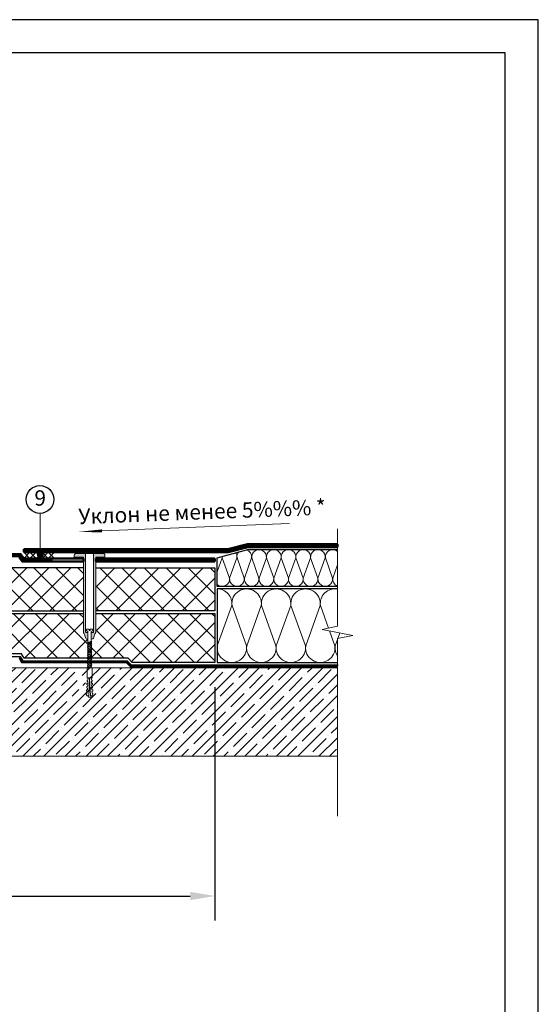
# Model space of a CAD drawing. Units: millimetres. Extents: x 3275 to 5113, y -12929 to 7286.
# Drawn here: x 3691 to 3902, y 5116 to 5516 of the extents above; entities that cross this region are included whole.
import ezdxf
from ezdxf.enums import TextEntityAlignment as Align

# ---------------------------------------------------------------- set-up
doc = ezdxf.new("R2010")
doc.units = ezdxf.units.MM
doc.linetypes.add('штриховая 50', pattern=[1, 0.5, -0.5])
for name, color, linetype, lineweight in [('_Выноска', 7, 'Continuous', 15), ('_Размеры', 251, 'Continuous', 15), ('_Текст', 250, 'Continuous', 25), ('_Тонкая линия', 251, 'Continuous', 15), ('гидроизоляция', 7, 'Continuous', 50), ('Крепеж', 1, 'Continuous', 15), ('Пароизоляция', 82, 'Continuous', 25), ('рамки', 7, 'Continuous', 25), ('Штрих Железобетон', 7, 'Continuous', 15)]:
    doc.layers.add(name, color=color, linetype=linetype, lineweight=lineweight)
doc.layers.add('Мин. Вата', color=7, linetype='Continuous', lineweight=25, true_color=0x808220)
doc.layers.add('Штрих Мин. Вата', color=7, linetype='Continuous', lineweight=15, true_color=0x808220)
doc.styles.add('Arial', font='txt')
doc.dimstyles.new('М 1', dxfattribs={"dimtxt": 25, "dimasz": 30, "dimexe": 10, "dimexo": 10, "dimgap": 4, "dimtad": 1, "dimdec": 0, "dimzin": 0, "dimdsep": 46, "dimtxsty": 'Arial', "dimcen": 0, "dimdle": 10, "dimadec": 0, "dimazin": 0, "dimtfac": 1, "dimtdec": 0, "dimtofl": 0, "dimtmove": 0, "dimatfit": 3, "dimldrblk": 'NONE', "dimfxl": 0.18, "dimtolj": 1, "dimtzin": 0, "dimarcsym": 0})

# ---------------------------------------------------------------- blocks, each defined once
blk = doc.blocks.new('*D18')
at = {"layer": '_Размеры', "color": 0, "lineweight": -2, "ltscale": 100, "transparency": 16777216}
for p, q in [((3520.55, 5244.73), (3520.55, 5149.64)), ((3770.55, 5244.73), (3770.55, 5149.64)), ((3530.55, 5159.64), (3760.55, 5159.64))]:
    blk.add_line(p, q, dxfattribs=at)
at = {"layer": '_Размеры', "color": 0, "ltscale": 100, "transparency": 16777216}
for points in [[(3530.55, 5161.31), (3530.55, 5157.98), (3520.55, 5159.64)], [(3760.55, 5161.31), (3760.55, 5157.98), (3770.55, 5159.64)]]:
    blk.add_solid(points, dxfattribs=at)
at = {"layer": 'Defpoints', "color": 0, "ltscale": 100, "transparency": 16777216}
for p in [(3520.55, 5254.73), (3770.55, 5254.73), (3770.55, 5159.64)]:
    blk.add_point(p, dxfattribs=at)
at = {"layer": '_Размеры', "color": 0, "ltscale": 100, "transparency": 16777216, "insert": (3645.55, 5167.73), "char_height": 8, "attachment_point": 5, "style": 'Arial'}
blk.add_mtext('\\A1;min 250', dxfattribs=at)
blk = doc.blocks.new('_None')
blk = doc.blocks.new('Дюбель')
at = {"layer": 'Крепеж'}
for points in [[(-48.1, 2.8), (-49, 2.8), (-50.4, 2.1), (-50.4, -2.1), (-49, -2.8), (-48.1, -2.8)], [(-17.5, 4.2), (-18.3, 2.8), (-21.1, 3), (-21, 4.4), (-23.1, 4.5), (-23.9, 3.1), (-26.7, 3.3), (-26.6, 4.7), (-28.7, 4.8), (-29.5, 3.4), (-32.3, 3.6), (-32.2, 5), (-34.3, 5.1), (-35, 3.7), (-37.8, 3.9), (-37.8, 5.3), (-39.9, 5.4), (-40.6, 4), (-43.4, 4.2), (-43.4, 5.6), (-45.5, 5.7), (-48, 4.4), (-48.1, 1.6), (-17.6, 0), (-48.1, -1.6), (-48, -4.4), (-45.5, -5.7), (-43.4, -5.6), (-43.4, -4.2), (-40.6, -4), (-39.9, -5.4), (-37.8, -5.3), (-37.8, -3.9), (-35, -3.7), (-34.3, -5.1), (-32.2, -5), (-32.3, -3.6), (-29.5, -3.4), (-28.7, -4.8), (-26.6, -4.7), (-26.7, -3.3), (-23.9, -3.1), (-23.1, -4.5), (-21, -4.4), (-21.1, -3), (-18.3, -2.8), (-17.5, -4.2)], [(0, -4.2), (0, 4.2), (-17.5, 4.2), (-17.5, -4.2), (0, -4.2)]]:
    blk.add_lwpolyline(points, dxfattribs=at)

msp = doc.modelspace()

# ---------------------------------------------------------------- hatches: boundary and pattern name
at = {"layer": '_Выноска'}
msp.add_hatch(color=256, dxfattribs=at).paths.add_polyline_path([(3698.18, 5298.81, 1), (3700.68, 5298.81, 1)])
at = {"layer": 'Крепеж'}
h = msp.add_hatch(color=1, dxfattribs=at)
h.paths.add_polyline_path([(3717.92, 5299.13), (3714.04, 5299.13, 0.414214), (3713.29, 5298.38), (3713.29, 5297.63), (3717.04, 5297.63), (3717.04, 5266.95, 0.198912), (3717.15, 5266.69), (3717.19, 5266.65, -0.127458), (3717.51, 5266.11), (3717.83, 5264.98, 0.127458), (3718.15, 5264.44), (3718.84, 5264.3), (3718.84, 5266.6, 0.250765), (3718.68, 5266.91), (3718.09, 5266.94, -0.250765), (3717.92, 5267.25)])
h.paths.add_polyline_path([(3725.79, 5298.38, 0.414214), (3725.04, 5299.13), (3721.17, 5299.13), (3721.17, 5267.25, -0.250765), (3721, 5266.94), (3720.41, 5266.91, 0.250765), (3720.24, 5266.6), (3720.24, 5264.3), (3720.94, 5264.44, 0.127458), (3721.26, 5264.98), (3721.58, 5266.11, -0.127458), (3721.9, 5266.65), (3721.93, 5266.69, 0.198912), (3722.04, 5266.95), (3722.04, 5297.63), (3725.79, 5297.63)])
at = {"layer": 'Мин. Вата', "ltscale": 100}
h = msp.add_hatch(dxfattribs=at)
h.set_pattern_fill('ANSI37', color=256, scale=2, style=0)
h.set_pattern_definition([(45, (0, -62.023), (-4.490128, 4.490128), []), (135, (0, -62.023), (-4.490128, -4.490128), [])])
h.paths.add_polyline_path([(3569.06, 5275.73), (3569.06, 5293.25), (3520.55, 5293.25), (3520.55, 5275.73)])
h.paths.add_polyline_path([(3628.93, 5275.73), (3628.93, 5284.58), (3618.89, 5286.58), (3618.89, 5290.78), (3612.44, 5293.25), (3574.06, 5293.25), (3574.06, 5275.73)])
h.paths.add_polyline_path([(3520.55, 5274.73), (3520.55, 5254.73), (3554.14, 5254.73), (3555.89, 5256.48), (3570.63, 5256.48), (3570.86, 5256.57), (3570.86, 5256.78), (3570.58, 5257.13), (3570.86, 5257.25), (3570.86, 5257.46), (3570.58, 5257.81), (3570.86, 5257.92), (3570.86, 5258.13), (3570.58, 5258.48), (3570.86, 5258.6), (3570.86, 5258.81), (3570.58, 5259.16), (3570.86, 5259.27), (3570.86, 5259.48), (3570.58, 5259.83), (3570.86, 5259.95), (3570.86, 5260.16), (3570.58, 5260.51), (3570.86, 5260.62), (3570.86, 5260.83), (3570.58, 5261.18), (3570.86, 5261.3), (3570.86, 5261.51), (3570.58, 5261.86), (3570.86, 5261.97), (3570.86, 5262.18), (3570.58, 5262.53), (3570.86, 5262.65), (3570.86, 5262.86), (3570.58, 5263.21), (3570.86, 5263.32), (3570.86, 5264.3), (3570.16, 5264.44, -0.127458), (3569.84, 5264.98), (3569.52, 5266.11, 0.127458), (3569.2, 5266.65), (3569.06, 5266.8), (3569.06, 5274.73)])
h.paths.add_polyline_path([(3574.06, 5274.73), (3574.06, 5266.8), (3573.91, 5266.65, 0.127458), (3573.59, 5266.11), (3573.27, 5264.98, -0.127458), (3572.95, 5264.44), (3572.26, 5264.3), (3572.26, 5263.91), (3572.53, 5263.56), (3572.26, 5263.44), (3572.26, 5263.23), (3572.53, 5262.88), (3572.26, 5262.77), (3572.26, 5262.56), (3572.53, 5262.21), (3572.26, 5262.09), (3572.26, 5261.88), (3572.53, 5261.53), (3572.26, 5261.42), (3572.26, 5261.21), (3572.53, 5260.86), (3572.26, 5260.74), (3572.26, 5260.53), (3572.53, 5260.18), (3572.26, 5260.07), (3572.26, 5259.86), (3572.53, 5259.51), (3572.26, 5259.39), (3572.26, 5259.18), (3572.53, 5258.83), (3572.26, 5258.72), (3572.26, 5258.51), (3572.53, 5258.16), (3572.26, 5258.04), (3572.26, 5257.83), (3572.53, 5257.48), (3572.26, 5257.37), (3572.26, 5257.16), (3572.53, 5256.81), (3572.26, 5256.69), (3572.26, 5256.48), (3572.26, 5256.48), (3598.24, 5256.48), (3599.24, 5258.23), (3612.05, 5258.23), (3616.3, 5262.48), (3628.93, 5262.48), (3628.93, 5274.73)])
h.paths.add_polyline_path([(3717.04, 5275.73), (3717.04, 5293.25), (3678.66, 5293.25), (3672.22, 5290.78), (3672.22, 5286.58), (3662.18, 5284.58), (3662.18, 5275.73)])
h.paths.add_polyline_path([(3770.55, 5275.73), (3770.55, 5293.25), (3722.04, 5293.25), (3722.04, 5275.73)])
h.paths.add_polyline_path([(3662.18, 5274.73), (3662.18, 5262.48), (3674.8, 5262.48), (3679.05, 5258.23), (3691.87, 5258.23), (3692.87, 5256.48), (3718.62, 5256.48), (3718.84, 5256.57), (3718.84, 5256.78), (3718.57, 5257.13), (3718.84, 5257.25), (3718.84, 5257.46), (3718.57, 5257.81), (3718.84, 5257.92), (3718.84, 5258.13), (3718.57, 5258.48), (3718.84, 5258.6), (3718.84, 5258.81), (3718.57, 5259.16), (3718.84, 5259.27), (3718.84, 5259.48), (3718.57, 5259.83), (3718.84, 5259.95), (3718.84, 5260.16), (3718.57, 5260.51), (3718.84, 5260.62), (3718.84, 5260.83), (3718.57, 5261.18), (3718.84, 5261.3), (3718.84, 5261.51), (3718.57, 5261.86), (3718.84, 5261.97), (3718.84, 5262.18), (3718.57, 5262.53), (3718.84, 5262.65), (3718.84, 5262.86), (3718.57, 5263.21), (3718.84, 5263.32), (3718.84, 5264.3), (3718.15, 5264.44, -0.127458), (3717.83, 5264.98), (3717.51, 5266.11, 0.127458), (3717.19, 5266.65), (3717.04, 5266.8), (3717.04, 5274.73)])
h.paths.add_polyline_path([(3770.55, 5254.73), (3770.55, 5274.73), (3722.04, 5274.73), (3722.04, 5266.8), (3721.9, 5266.65, 0.127458), (3721.58, 5266.11), (3721.26, 5264.98, -0.127458), (3720.94, 5264.44), (3720.24, 5264.3), (3720.24, 5263.91), (3720.52, 5263.56), (3720.24, 5263.44), (3720.24, 5263.23), (3720.52, 5262.88), (3720.24, 5262.77), (3720.24, 5262.56), (3720.52, 5262.21), (3720.24, 5262.09), (3720.24, 5261.88), (3720.52, 5261.53), (3720.24, 5261.42), (3720.24, 5261.21), (3720.52, 5260.86), (3720.24, 5260.74), (3720.24, 5260.53), (3720.52, 5260.18), (3720.24, 5260.07), (3720.24, 5259.86), (3720.52, 5259.51), (3720.24, 5259.39), (3720.24, 5259.18), (3720.52, 5258.83), (3720.24, 5258.72), (3720.24, 5258.51), (3720.52, 5258.16), (3720.24, 5258.04), (3720.24, 5257.83), (3720.52, 5257.48), (3720.24, 5257.37), (3720.24, 5257.16), (3720.52, 5256.81), (3720.24, 5256.69), (3720.24, 5256.48), (3720.25, 5256.48), (3735.21, 5256.48), (3736.96, 5254.73)])
at = {"layer": 'Штрих Железобетон', "ltscale": 100}
h = msp.add_hatch(dxfattribs=at)
h.set_pattern_fill('ANSI35', color=251, scale=0.96, style=0)
h.set_pattern_definition([(45, (3254.448, -4549.228), (-4.310523, 4.310523), []), (45, (3258.759, -4549.228), (-4.310523, 4.310523), [7.62, -1.524, 0, -1.524])])
h.paths.add_polyline_path([(3612.77, 5252.61), (3605.61, 5252.61), (3605.61, 5249.46), (3605.37, 5249.32), (3605.4, 5248.82), (3605.65, 5248.83), (3605.67, 5248.46), (3605.42, 5248.32), (3605.45, 5247.81), (3605.7, 5247.83), (3605.72, 5247.45), (3605.47, 5247.31), (3605.5, 5246.81), (3605.75, 5246.82), (3605.77, 5246.44), (3605.53, 5246.3), (3605.55, 5245.8), (3605.81, 5245.81), (3605.82, 5245.44), (3605.58, 5245.3), (3605.61, 5244.79), (3605.86, 5244.81), (3605.88, 5244.43), (3605.65, 5243.98), (3605.36, 5243.96), (3605.36, 5243.79), (3605.24, 5243.54), (3604.48, 5243.54), (3604.35, 5243.79), (3604.35, 5243.96), (3604.07, 5243.98), (3603.84, 5244.43), (3603.86, 5244.81), (3604.11, 5244.79), (3604.14, 5245.3), (3603.89, 5245.44), (3603.91, 5245.81), (3604.16, 5245.8), (3604.19, 5246.3), (3603.94, 5246.44), (3603.96, 5246.82), (3604.22, 5246.81), (3604.24, 5247.31), (3604, 5247.45), (3604.02, 5247.83), (3604.27, 5247.81), (3604.29, 5248.32), (3604.05, 5248.46), (3604.07, 5248.83), (3604.32, 5248.82), (3604.35, 5249.32), (3604.1, 5249.46), (3604.1, 5252.61), (3587.82, 5252.61), (3587.82, 5216.61), (3612.77, 5216.61)])
edge = h.paths.add_edge_path()
edge.add_line((3587.82, 5252.61), (3574.42, 5252.61))
edge.add_line((3574.42, 5252.61), (3574.42, 5251.57))
edge.add_line((3574.42, 5251.57), (3574.09, 5251.38))
edge.add_line((3574.09, 5251.38), (3574.13, 5250.72))
edge.add_line((3574.13, 5250.72), (3574.46, 5250.73))
edge.add_line((3574.46, 5250.73), (3574.49, 5250.23))
edge.add_line((3574.49, 5250.23), (3574.16, 5250.05))
edge.add_line((3574.16, 5250.05), (3574.2, 5249.38))
edge.add_line((3574.2, 5249.38), (3574.53, 5249.4))
edge.add_line((3574.53, 5249.4), (3574.55, 5248.9))
edge.add_line((3574.55, 5248.9), (3574.23, 5248.72))
edge.add_line((3574.23, 5248.72), (3574.27, 5248.05))
edge.add_line((3574.27, 5248.05), (3574.6, 5248.07))
edge.add_line((3574.6, 5248.07), (3574.62, 5247.57))
edge.add_line((3574.62, 5247.57), (3574.3, 5247.39))
edge.add_line((3574.3, 5247.39), (3574.34, 5246.72))
edge.add_line((3574.34, 5246.72), (3574.67, 5246.74))
edge.add_line((3574.67, 5246.74), (3574.69, 5246.24))
edge.add_line((3574.69, 5246.24), (3574.37, 5246.06))
edge.add_line((3574.37, 5246.06), (3574.39, 5245.63))
edge.add_arc((3573.42, 5244.93), 1.2, 22.7368, 35.4655, ccw=False)
edge.add_line((3574.52, 5245.4), (3574.74, 5245.41))
edge.add_line((3574.74, 5245.41), (3574.76, 5244.91))
edge.add_line((3574.76, 5244.91), (3574.46, 5244.31))
edge.add_line((3574.46, 5244.31), (3574.44, 5244.31))
edge.add_arc((3573.42, 5244.93), 1.2, 298.5089, 328.5923, ccw=False)
edge.add_line((3573.99, 5243.88), (3573.92, 5243.73))
edge.add_line((3573.92, 5243.73), (3573.42, 5243.73))
edge.add_line((3573.42, 5243.73), (3573.42, 5216.61))
edge.add_line((3573.42, 5216.61), (3587.82, 5216.61))
edge.add_line((3587.82, 5216.61), (3587.82, 5252.61))
edge = h.paths.add_edge_path()
edge.add_line((3573.42, 5243.73), (3572.92, 5243.73))
edge.add_line((3572.92, 5243.73), (3572.84, 5243.88))
edge.add_arc((3573.42, 5244.93), 1.2, 211.4077, 241.4911, ccw=False)
edge.add_line((3572.39, 5244.31), (3572.37, 5244.31))
edge.add_line((3572.37, 5244.31), (3572.07, 5244.91))
edge.add_line((3572.07, 5244.91), (3572.09, 5245.41))
edge.add_line((3572.09, 5245.41), (3572.31, 5245.4))
edge.add_arc((3573.42, 5244.93), 1.2, 144.5345, 157.2632, ccw=False)
edge.add_line((3572.44, 5245.63), (3572.46, 5246.06))
edge.add_line((3572.46, 5246.06), (3572.14, 5246.24))
edge.add_line((3572.14, 5246.24), (3572.16, 5246.74))
edge.add_line((3572.16, 5246.74), (3572.5, 5246.72))
edge.add_line((3572.5, 5246.72), (3572.53, 5247.39))
edge.add_line((3572.53, 5247.39), (3572.21, 5247.57))
edge.add_line((3572.21, 5247.57), (3572.23, 5248.07))
edge.add_line((3572.23, 5248.07), (3572.56, 5248.05))
edge.add_line((3572.56, 5248.05), (3572.6, 5248.72))
edge.add_line((3572.6, 5248.72), (3572.28, 5248.9))
edge.add_line((3572.28, 5248.9), (3572.3, 5249.4))
edge.add_line((3572.3, 5249.4), (3572.63, 5249.38))
edge.add_line((3572.63, 5249.38), (3572.67, 5250.05))
edge.add_line((3572.67, 5250.05), (3572.35, 5250.23))
edge.add_line((3572.35, 5250.23), (3572.37, 5250.73))
edge.add_line((3572.37, 5250.73), (3572.7, 5250.72))
edge.add_line((3572.7, 5250.72), (3572.74, 5251.38))
edge.add_line((3572.74, 5251.38), (3572.42, 5251.57))
edge.add_line((3572.42, 5251.57), (3572.42, 5252.68))
edge.add_line((3572.42, 5252.68), (3491.57, 5252.68))
edge.add_arc((3491.23, 5252.46), 0.396, -166.4347, 32.2311, ccw=False)
edge.add_line((3490.85, 5252.37), (3490.85, 5243.73))
edge.add_arc((3490.85, 5242.53), 1.2, 0, 90, ccw=False)
edge.add_arc((3490.85, 5242.53), 1.2, -180, 0, ccw=False)
edge.add_arc((3490.85, 5242.53), 1.2, 90, 180, ccw=False)
edge.add_line((3490.85, 5243.73), (3490.85, 5252.37))
edge.add_arc((3490.85, 5253.57), 1.2, 233.1299, 270, ccw=False)
edge.add_line((3490.13, 5252.61), (3470.47, 5252.61))
edge.add_line((3470.47, 5252.61), (3470.47, 5216.61))
edge.add_line((3470.47, 5216.61), (3573.42, 5216.61))
edge.add_line((3573.42, 5216.61), (3573.42, 5243.73))
h.paths.add_polyline_path([(3820.38, 5252.61), (3716.48, 5252.61), (3716.48, 5251.57), (3716.16, 5251.38), (3716.19, 5250.72), (3716.52, 5250.73), (3716.55, 5250.23), (3716.23, 5250.05), (3716.26, 5249.38), (3716.59, 5249.4), (3716.62, 5248.9), (3716.3, 5248.72), (3716.33, 5248.05), (3716.66, 5248.07), (3716.69, 5247.57), (3716.37, 5247.39), (3716.4, 5246.72), (3716.73, 5246.74), (3716.76, 5246.24), (3716.44, 5246.06), (3716.47, 5245.39), (3716.8, 5245.41), (3716.83, 5244.91), (3716.53, 5244.31), (3716.15, 5244.29), (3716.15, 5244.07), (3715.98, 5243.73), (3714.98, 5243.73), (3714.81, 5244.07), (3714.81, 5244.29), (3714.43, 5244.31), (3714.13, 5244.91), (3714.16, 5245.41), (3714.49, 5245.39), (3714.53, 5246.06), (3714.2, 5246.24), (3714.23, 5246.74), (3714.56, 5246.72), (3714.6, 5247.39), (3714.27, 5247.57), (3714.3, 5248.07), (3714.63, 5248.05), (3714.67, 5248.72), (3714.34, 5248.9), (3714.37, 5249.4), (3714.7, 5249.38), (3714.74, 5250.05), (3714.41, 5250.23), (3714.44, 5250.73), (3714.77, 5250.72), (3714.81, 5251.38), (3714.48, 5251.57), (3714.48, 5252.61), (3684.79, 5252.61), (3684.79, 5249.46), (3684.55, 5249.32), (3684.58, 5248.82), (3684.83, 5248.83), (3684.85, 5248.46), (3684.6, 5248.32), (3684.63, 5247.81), (3684.88, 5247.83), (3684.9, 5247.45), (3684.66, 5247.31), (3684.68, 5246.81), (3684.93, 5246.82), (3684.95, 5246.44), (3684.71, 5246.3), (3684.73, 5245.8), (3684.99, 5245.81), (3685.01, 5245.44), (3684.76, 5245.3), (3684.79, 5244.79), (3685.04, 5244.81), (3685.06, 5244.43), (3684.83, 5243.98), (3684.54, 5243.96), (3684.54, 5243.79), (3684.42, 5243.54), (3683.66, 5243.54), (3683.53, 5243.79), (3683.53, 5243.96), (3683.25, 5243.98), (3683.02, 5244.43), (3683.04, 5244.81), (3683.29, 5244.79), (3683.32, 5245.3), (3683.07, 5245.44), (3683.09, 5245.81), (3683.34, 5245.8), (3683.37, 5246.3), (3683.12, 5246.44), (3683.14, 5246.82), (3683.4, 5246.81), (3683.42, 5247.31), (3683.18, 5247.45), (3683.2, 5247.83), (3683.45, 5247.81), (3683.47, 5248.32), (3683.23, 5248.46), (3683.25, 5248.83), (3683.5, 5248.82), (3683.53, 5249.32), (3683.28, 5249.46), (3683.28, 5252.61), (3677.12, 5252.61), (3677.12, 5216.61), (3820.38, 5216.61)])

# ---------------------------------------------------------------- linework, layer by layer
msp.add_circle((3699.32, 5321.13), 5.65)
at = {"layer": '_Выноска'}
msp.add_lwpolyline([(3699.43, 5315.48), (3699.43, 5298.38)], dxfattribs=at)
at = {"layer": '_Выноска', "ltscale": 100}
msp.add_lwpolyline([(3715.29, 5307.95, 0, 1.25, 0), (3724.65, 5308.32, 0, 0, 0)], format="xyseb", dxfattribs=at)
at = {"layer": '_Выноска', "color": 0, "ltscale": 100}
msp.add_lwpolyline([(3724.65, 5308.32), (3801.05, 5311.28)], dxfattribs=at)
at = {"layer": '_Выноска'}
msp.add_circle((3699.43, 5298.81), 1.25, dxfattribs=at)
at = {"layer": '_Тонкая линия'}
msp.add_lwpolyline([(3820.55, 5192.23), (3820.55, 5264.48), (3826.8, 5265.73), (3814.3, 5268.23), (3820.55, 5269.48), (3820.55, 5309.23)], dxfattribs=at)
at = {"layer": 'гидроизоляция', "ltscale": 100}
for p, q in [((3775.88, 5300.88), (3692.74, 5300.88)), ((3692.74, 5300.88), (3692.74, 5300.25)), ((3783.89, 5302.98), (3775.88, 5300.88)), ((3784.05, 5301.73), (3776.05, 5299.63)), ((3820.55, 5302.98), (3783.89, 5302.98)), ((3820.55, 5301.73), (3784.05, 5301.73)), ((3820.55, 5302.98), (3820.55, 5302.35)), ((3820.55, 5301.73), (3820.55, 5302.35)), ((3691.49, 5298.88), (3678.41, 5298.88)), ((3692.1, 5295.88), (3690.85, 5297.63)), ((3692.74, 5297.13), (3691.49, 5298.88)), ((3692.74, 5299.63), (3692.74, 5300.25)), ((3776.05, 5299.63), (3692.74, 5299.63)), ((3717.04, 5297.13), (3692.74, 5297.13)), ((3717.04, 5297.13), (3717.04, 5296.5)), ((3770.55, 5297.13), (3722.04, 5297.13)), ((3722.04, 5297.13), (3722.04, 5296.5)), ((3770.55, 5297.13), (3770.55, 5296.5)), ((3717.04, 5295.88), (3692.1, 5295.88)), ((3717.04, 5295.88), (3717.04, 5296.5)), ((3722.04, 5295.88), (3722.04, 5296.5)), ((3770.55, 5295.88), (3722.04, 5295.88)), ((3770.55, 5295.88), (3770.55, 5296.5))]:
    msp.add_line(p, q, dxfattribs=at)
at = {"layer": 'гидроизоляция', "linetype": 'штриховая 50', "ltscale": 100, "const_width": 1.25}
for points in [[(3692.74, 5300.25), (3775.96, 5300.25), (3783.97, 5302.35), (3820.55, 5302.35)], [(3704.54, 5296.5), (3692.42, 5296.5), (3691.17, 5298.25), (3678.53, 5298.25), (3676.9, 5297.65), (3676.9, 5297.65)], [(3770.55, 5296.5), (3722.04, 5296.5)]]:
    msp.add_lwpolyline(points, dxfattribs=at)
at = {"layer": 'Крепеж', "color": 1}
for points in [[(3695.24, 5299.63), (3692.74, 5297.13)], [(3692.74, 5299.63), (3695.24, 5297.13)], [(3697.74, 5299.63), (3695.24, 5297.13)], [(3695.24, 5299.63), (3697.74, 5297.13)], [(3700.24, 5299.63), (3697.74, 5297.13)], [(3697.74, 5299.63), (3700.24, 5297.13)], [(3702.74, 5299.63), (3700.24, 5297.13)], [(3700.24, 5299.63), (3702.74, 5297.13)], [(3705.24, 5299.63), (3702.74, 5297.13)], [(3702.74, 5299.63), (3705.24, 5297.13)]]:
    msp.add_lwpolyline(points, dxfattribs=at)
msp.add_lwpolyline([(3717.92, 5299.13), (3717.92, 5267.25, 0.250765), (3718.09, 5266.94), (3718.68, 5266.91, -0.250765), (3718.84, 5266.6), (3718.84, 5264.3), (3718.15, 5264.44, -0.127458), (3717.83, 5264.98), (3717.51, 5266.11, 0.127458), (3717.19, 5266.65), (3717.15, 5266.69, -0.198912), (3717.04, 5266.95), (3717.04, 5297.63), (3713.29, 5297.63), (3713.29, 5298.38, -0.414214), (3714.04, 5299.13), (3725.04, 5299.13, -0.414214), (3725.79, 5298.38), (3725.79, 5297.63), (3722.04, 5297.63), (3722.04, 5266.95, -0.198912), (3721.93, 5266.69), (3721.9, 5266.65, 0.127458), (3721.58, 5266.11), (3721.26, 5264.98, -0.127458), (3720.94, 5264.44), (3720.24, 5264.3), (3720.24, 5266.6, -0.250765), (3720.41, 5266.91), (3721, 5266.94, 0.250765), (3721.17, 5267.25), (3721.17, 5299.13)], format="xyb", dxfattribs=at)
at = {"layer": 'Крепеж'}
msp.add_lwpolyline([(3718.9, 5252.63), (3718.9, 5267.37), (3718.43, 5267.57, -0.300062), (3718.21, 5267.9), (3718.21, 5268.3), (3719.41, 5268.3), (3719.41, 5267.82), (3719.74, 5267.82), (3719.74, 5268.3), (3720.94, 5268.3), (3720.94, 5267.9, -0.300062), (3720.73, 5267.57), (3720.25, 5267.37), (3720.25, 5252.63)], format="xyb", dxfattribs=at)
for points in [[(3718.9, 5262.42), (3720.51, 5263.09), (3720.25, 5263.43), (3718.64, 5262.76)], [(3718.9, 5261.77), (3720.51, 5262.45), (3720.25, 5262.78), (3718.64, 5262.11)], [(3718.9, 5261.13), (3720.51, 5261.8), (3720.25, 5262.13), (3718.64, 5261.46)], [(3718.9, 5260.48), (3720.51, 5261.15), (3720.25, 5261.49), (3718.64, 5260.81)], [(3718.9, 5259.83), (3720.51, 5260.5), (3720.25, 5260.84), (3718.64, 5260.17)], [(3718.9, 5259.18), (3720.51, 5259.85), (3720.25, 5260.19), (3718.64, 5259.52)], [(3718.9, 5258.53), (3720.51, 5259.21), (3720.25, 5259.54), (3718.64, 5258.87)], [(3718.9, 5257.89), (3720.51, 5258.56), (3720.25, 5258.89), (3718.64, 5258.22)], [(3718.9, 5257.24), (3720.51, 5257.91), (3720.25, 5258.25), (3718.64, 5257.57)], [(3718.9, 5256.59), (3720.51, 5257.26), (3720.25, 5257.6), (3718.64, 5256.93)], [(3718.9, 5255.94), (3720.51, 5256.61), (3720.25, 5256.95), (3718.64, 5256.28)], [(3718.9, 5255.29), (3720.51, 5255.97), (3720.25, 5256.3), (3718.64, 5255.63)], [(3718.9, 5254.58), (3720.51, 5255.25), (3720.25, 5255.59), (3718.64, 5254.92)], [(3718.9, 5253.94), (3720.51, 5254.61), (3720.25, 5254.95), (3718.64, 5254.28)], [(3718.9, 5253.28), (3720.51, 5253.96), (3720.25, 5254.29), (3718.64, 5253.62)], [(3718.9, 5252.57), (3720.51, 5253.24), (3720.25, 5253.58), (3718.64, 5252.91)]]:
    msp.add_lwpolyline(points, close=True, dxfattribs=at)
at = {"layer": 'Мин. Вата'}
for points in [[(3820.55, 5285.73), (3771.55, 5285.73), (3771.55, 5297.39), (3784.05, 5300.73), (3820.55, 5300.73)], [(3717.04, 5293.25), (3678.66, 5293.25), (3672.22, 5290.78), (3672.22, 5286.58), (3662.18, 5284.58), (3662.18, 5275.73), (3717.04, 5275.73)], [(3722.04, 5293.25), (3770.55, 5293.25), (3770.55, 5275.73), (3722.04, 5275.73)], [(3820.55, 5284.73), (3771.55, 5284.73), (3771.55, 5254.73), (3820.55, 5254.73)], [(3722.04, 5274.73), (3770.55, 5274.73), (3770.55, 5254.73), (3736.96, 5254.73), (3735.21, 5256.48), (3692.87, 5256.48), (3691.87, 5258.23), (3679.05, 5258.23), (3674.8, 5262.48), (3662.18, 5262.48), (3662.18, 5274.73), (3717.04, 5274.73)]]:
    msp.add_lwpolyline(points, dxfattribs=at)
at = {"layer": 'Пароизоляция', "ltscale": 100}
for p, q in [((3678.09, 5257.23), (3691.29, 5257.23)), ((3690.85, 5256.48), (3691.85, 5254.73)), ((3691.29, 5257.23), (3692.29, 5255.48)), ((3691.85, 5254.73), (3734.49, 5254.73)), ((3692.29, 5255.48), (3734.8, 5255.48)), ((3734.49, 5254.73), (3736.24, 5252.98)), ((3734.8, 5255.48), (3736.55, 5253.73)), ((3736.24, 5252.98), (3820.55, 5252.98)), ((3736.55, 5253.73), (3820.55, 5253.73)), ((3820.55, 5253.73), (3820.55, 5253.35)), ((3820.55, 5252.98), (3820.55, 5253.35))]:
    msp.add_line(p, q, dxfattribs=at)
at = {"layer": 'Пароизоляция', "color": 82, "linetype": 'Continuous'}
msp.add_line((3719.12, 5254.69), (3719.12, 5255.41), dxfattribs=at)
at = {"layer": 'Пароизоляция', "color": 82, "linetype": 'штриховая 50', "ltscale": 100, "const_width": 0.75}
msp.add_lwpolyline([(3691.07, 5256.85), (3691.07, 5256.85), (3691.07, 5256.85), (3691.07, 5256.85), (3692.07, 5255.1), (3734.64, 5255.1), (3736.39, 5253.35), (3820.55, 5253.35)], dxfattribs=at)
at = {"layer": 'рамки'}
for points in [[(3335.39, 4714.6), (3902.39, 4714.6), (3902.39, 5516.5), (3335.39, 5516.5), (3335.39, 4714.6)], [(3389.39, 4728.1), (3888.89, 4728.1), (3888.89, 5503), (3389.39, 5503), (3389.39, 4728.1)]]:
    msp.add_lwpolyline(points, dxfattribs=at)
at = {"layer": 'Штрих Железобетон', "color": 251, "ltscale": 100}
msp.add_lwpolyline([(3820.38, 5216.61), (3677.12, 5216.61), (3677.12, 5252.61), (3820.55, 5252.61)], dxfattribs=at)
at = {"layer": 'Штрих Мин. Вата', "ltscale": 100}
for points in [[(3782.62, 5289.11, 1.135042), (3788.57, 5289.11), (3785.62, 5297.35, -1.135042), (3791.57, 5297.35), (3788.62, 5289.11)], [(3783.51, 5300.58, -0.361113), (3785.57, 5297.35), (3782.62, 5289.11)], [(3788.62, 5289.11, 1.135042), (3794.57, 5289.11), (3791.62, 5297.35, -1.135042), (3797.57, 5297.35), (3794.62, 5289.11)], [(3794.62, 5289.11, 1.135042), (3800.57, 5289.11), (3797.62, 5297.35, -1.135042), (3803.57, 5297.35), (3800.62, 5289.11)], [(3800.62, 5289.11, 1.135042), (3806.57, 5289.11), (3803.62, 5297.35, -1.135042), (3809.57, 5297.35), (3806.62, 5289.11)], [(3806.62, 5289.11, 1.135042), (3812.57, 5289.11), (3809.62, 5297.35, -1.135042), (3815.57, 5297.35), (3812.62, 5289.11)], [(3812.62, 5289.11, 1.135042), (3818.57, 5289.11), (3815.62, 5297.35, -0.687079), (3820.55, 5300, -0.687079)], [(3771.55, 5286.53, 0.701165), (3776.57, 5289.11), (3773.62, 5297.35, -0.049418), (3773.6, 5297.94)], [(3773.59, 5297.94, -0.049085), (3773.57, 5297.35), (3771.55, 5291.71)], [(3776.62, 5289.11, 1.135042), (3782.57, 5289.11), (3779.62, 5297.35, -0.219674), (3780.38, 5299.75, -0.219674)], [(3779.08, 5299.4, -0.181638), (3779.57, 5297.35), (3776.62, 5289.11)], [(3818.62, 5289.11, 0.348745), (3820.55, 5285.92, 0.348745)], [(3771.55, 5284.73, -0.451718), (3777.5, 5277.97), (3771.6, 5261.48)], [(3771.6, 5261.48, 1.135042), (3783.5, 5261.48), (3777.6, 5277.97, -1.135042), (3789.5, 5277.97), (3783.6, 5261.48)], [(3783.6, 5261.48, 1.135042), (3795.5, 5261.48), (3789.6, 5277.97, -1.135042), (3801.5, 5277.97), (3795.6, 5261.48)], [(3795.6, 5261.48, 1.135042), (3807.5, 5261.48), (3801.6, 5277.97, -1.135042), (3813.5, 5277.97), (3807.6, 5261.48)], [(3816.9, 5268.75), (3813.6, 5277.97, -0.503124), (3820.55, 5284.64)], [(3807.6, 5261.48, 1.135042), (3819.5, 5261.48), (3817.3, 5267.63)], [(3819.6, 5261.48, 0.179909), (3820.55, 5257.41, 0.179909)]]:
    msp.add_lwpolyline(points, format="xyb", dxfattribs=at)
for points in [[(3820.55, 5294.51), (3818.62, 5289.11)], [(3821.5, 5266.79), (3820.68, 5264.5)], [(3820.55, 5264.14), (3819.6, 5261.48)]]:
    msp.add_lwpolyline(points, dxfattribs=at)

# ---------------------------------------------------------------- block references
at = {"layer": 'Крепеж', "xscale": -0.2380952380952658, "yscale": 0.2380952380952658, "zscale": 0.2380952380952381, "rotation": 270}
msp.add_blockref('Дюбель', (3719.58, 5252.61), dxfattribs=at)

# ---------------------------------------------------------------- texts
at = {"layer": '_Текст', "color": 0, "style": 'Arial'}
msp.add_text('9', height=6.25, dxfattribs=at).set_placement((3699.43, 5321.73), align=Align.MIDDLE_CENTER)
msp.add_text('Уклон не менее 5%%% * ', height=6.25, rotation=2.2208, dxfattribs=at).set_placement((3715.04, 5314.2), align=Align.MIDDLE_LEFT)

# ---------------------------------------------------------------- dimensions: what is measured, and where the dimension line sits
at = {"layer": '_Размеры', "ltscale": 100}
dim = msp.add_linear_dim(base=(3770.55, 5159.64), p1=(3520.55, 5254.73), p2=(3770.55, 5254.73), text='min <>', dimstyle='М 1', override={"dimtxt": 8, "dimasz": 10}, dxfattribs=at)
dim.commit()
dim.dimension.update_dxf_attribs({"geometry": '*D18', "text_midpoint": (3645.55, 5167.73)})

doc.saveas('drawing.dxf')
